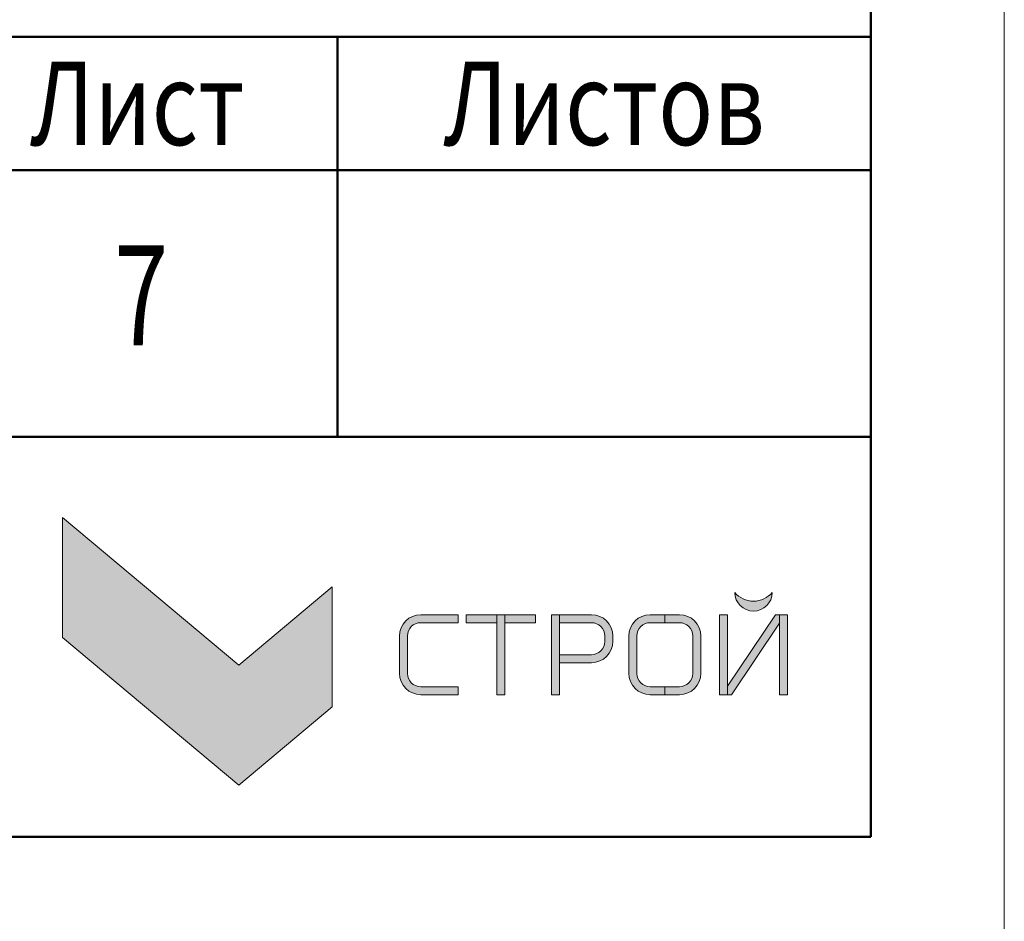
# Model space of a CAD drawing. Units: metres. Extents: x -23.2 to -5, y -11.7 to 13.5.
# Drawn here: x -21.6 to -21.5, y -10.5 to -10.3 of the extents above; entities that cross this region are included whole.
import ezdxf

# ---------------------------------------------------------------- set-up
doc = ezdxf.new("R2010")
doc.units = ezdxf.units.M
doc.layers.add('Standard', color=7, linetype='Continuous', lineweight=25)
doc.layers.add('Текст_ общее', color=7, linetype='Continuous', lineweight=25)
doc.styles.add('ARIAL', font='arial.ttf')

# ---------------------------------------------------------------- blocks, each defined once
blk = doc.blocks.new('СЛОЖНЫЙ_ОБЪЕКТ_2361')
at = {"layer": 'Standard', "color": 7, "linetype": 'Continuous', "lineweight": 13}
blk.add_line((-21.48769303010489, -9.297504120089593), (-21.48769303010489, -10.48550412008959), dxfattribs=at)
blk = doc.blocks.new('СЛОЖНЫЙ_ОБЪЕКТ_2364')
at = {"layer": 'Standard', "linetype": 'Continuous', "lineweight": 13}
blk.add_hatch(color=150, dxfattribs=at).paths.add_polyline_path([(-21.58851660336119, -10.4460243630591), (-21.58851660336119, -10.4280243630591), (-21.6025166033612, -10.43977175789558), (-21.62891660336119, -10.4176195276325), (-21.62891660336119, -10.4356195276325), (-21.6025166033612, -10.45777175789558)])
at = {"layer": 'Standard', "linetype": 'Continuous', "lineweight": 13, "true_color": 0x000000}
for points in [[(-21.52273528106488, -10.42995972069936), (-21.5226367730195, -10.42969374104938), (-21.52256567910193, -10.4294191601613), (-21.52252272883193, -10.42913879560662), (-21.52250836293742, -10.42885552430504), (-21.52264410267086, -10.42901086939761), (-21.52278844873629, -10.42915825184706), (-21.52294093485414, -10.42929719556541), (-21.52310106845015, -10.42942725172426), (-21.52326833224635, -10.42954800020453), (-21.52344218593234, -10.42965905095366), (-21.52362206791032, -10.42976004524561), (-21.52380739710947, -10.42985065683957), (-21.5239975748628, -10.42993059303385), (-21.52419198684109, -10.4299995956114), (-21.52439000503738, -10.43005744167391), (-21.52459098979557, -10.43010394436188), (-21.52479429187671, -10.43013895345814), (-21.52499925455619, -10.43016235587317), (-21.52520521574526, -10.4301740760104), (-21.5254115101296, -10.4301740760104), (-21.52561747131865, -10.43016235587317), (-21.52582243399814, -10.43013895345814), (-21.52602573607928, -10.43010394436188), (-21.52622672083746, -10.43005744167391), (-21.52642473903376, -10.4299995956114), (-21.52661915101207, -10.42993059303385), (-21.52680932876538, -10.42985065683957), (-21.52699465796452, -10.42976004524561), (-21.52717453994251, -10.42965905095366), (-21.5273483936285, -10.42954800020453), (-21.52751565742472, -10.42942725172426), (-21.5276757910207, -10.42929719556541), (-21.52782827713856, -10.42915825184706), (-21.527972623204, -10.42901086939761), (-21.52810836293742, -10.42885552430504), (-21.52809399704294, -10.4291387956066), (-21.52805104677294, -10.4294191601613), (-21.52797995285535, -10.42969374104938), (-21.52788144480997, -10.42995972069936), (-21.52775653346263, -10.43021436980012), (-21.52760650057281, -10.4304550753073), (-21.52743288568096, -10.43067936725667), (-21.52723747031084, -10.43088494410928), (-21.52702225968857, -10.43106969636848), (-21.52678946216633, -10.43123172822603), (-21.52654146656178, -10.43136937701585), (-21.5262808176454, -10.43148123027505), (-21.52601019002775, -10.43156614023786), (-21.52573236071445, -10.43162323561317), (-21.52545018061019, -10.43165193052512), (-21.52516654526469, -10.43165193052512), (-21.52488436516042, -10.43162323561317), (-21.5246065358471, -10.43156614023786), (-21.52433590822947, -10.43148123027505), (-21.52407525931307, -10.43136937701585), (-21.52382726370851, -10.43123172822603), (-21.5235944661863, -10.43106969636848), (-21.523379255564, -10.43088494410928), (-21.52318384019388, -10.43067936725667), (-21.52301022530206, -10.4304550753073), (-21.52286019241221, -10.43021436980014)], [(-21.57840836293742, -10.44099279142813), (-21.57840425576038, -10.44115486876843), (-21.57839194477229, -10.4413165300585), (-21.57837146157528, -10.44147736031615), (-21.57834285874942, -10.44163694669243), (-21.57830620971779, -10.44179487953136), (-21.5782616085579, -10.44195075342165), (-21.57820916976031, -10.44210416823723), (-21.57814902793461, -10.44225473016449), (-21.57808133746405, -10.44240205271311), (-21.57800627210909, -10.44254575770822), (-21.5779240245614, -10.44268547626118), (-21.57783480594929, -10.44282084971645), (-21.57773884529563, -10.44295153057227), (-21.57763638893003, -10.44307718337284), (-21.57752769985656, -10.44319748556918), (-21.57741305707847, -10.44331212834727), (-21.57729275488214, -10.44342081742074), (-21.57716710208157, -10.44352327378633), (-21.57703642122574, -10.44361923444), (-21.57690104777048, -10.44370845305211), (-21.57676132921751, -10.4437907005998), (-21.5766176242224, -10.44386576595476), (-21.5764703016738, -10.44393345642531), (-21.57631973974654, -10.44399359825101), (-21.57616632493094, -10.44404603704861), (-21.57601045104066, -10.4440906382085), (-21.57585251820172, -10.44412728724013), (-21.57569293182544, -10.44415589006598), (-21.57553210156779, -10.444176373263), (-21.57537044027772, -10.44418868425108), (-21.57520836293742, -10.44419279142813), (-21.56960836293742, -10.44419279142813), (-21.56960836293742, -10.44299279142813), (-21.57520836293742, -10.44299279142813), (-21.57530966127511, -10.44299022444248), (-21.57541069958141, -10.44298253007491), (-21.57551121849244, -10.4429697280768), (-21.57561095997759, -10.44295185131064), (-21.57570966800193, -10.44292894566587), (-21.57580708918337, -10.44290106994092), (-21.57590297344311, -10.44286829569243), (-21.57599707464765, -10.44283070705136), (-21.57608915124055, -10.44278840050727), (-21.57617896686248, -10.44274148466041), (-21.57626629095809, -10.44269007994313), (-21.57635089936762, -10.44263431831055), (-21.57643257490253, -10.44257434290202), (-21.57651110790286, -10.44251030767352), (-21.57658629677557, -10.4424423770026), (-21.57665794851189, -10.44237072526628), (-21.57672587918281, -10.44229553639357), (-21.57678991441131, -10.44221700339324), (-21.57684988981984, -10.44213532785833), (-21.57690565145242, -10.44205071944878), (-21.57695705616971, -10.44196339535319), (-21.57700397201656, -10.44187357973125), (-21.57704627856066, -10.44178150313836), (-21.57708386720173, -10.44168740193382), (-21.57711664145024, -10.44159151767408), (-21.57714451717516, -10.44149409649264), (-21.57716742281993, -10.4413953884683), (-21.57718529958609, -10.44129564698314), (-21.5771981015842, -10.44119512807212), (-21.57720579595178, -10.44109408976582), (-21.57720836293742, -10.44099279142813), (-21.57720836293742, -10.43539279142813), (-21.57720579595178, -10.43529149309044), (-21.5771981015842, -10.43519045478417), (-21.57718529958609, -10.43508993587312), (-21.57716742281993, -10.43499019438796), (-21.57714451717516, -10.43489148636362), (-21.57711664145024, -10.43479406518218), (-21.57708386720173, -10.43469818092244), (-21.57704627856066, -10.4346040797179), (-21.57700397201656, -10.43451200312501), (-21.57695705616971, -10.43442218750307), (-21.57690565145242, -10.43433486340748), (-21.57684988981984, -10.43425025499795), (-21.57678991441131, -10.43416857946305), (-21.57672587918281, -10.43409004646269), (-21.57665794851189, -10.43401485758998), (-21.57658629677557, -10.43394320585368), (-21.57651110790286, -10.43387527518274), (-21.57643257490253, -10.43381123995426), (-21.57635089936762, -10.43375126454571), (-21.57626629095809, -10.43369550291315), (-21.57617896686248, -10.43364409819584), (-21.57608915124055, -10.43359718234899), (-21.57599707464765, -10.43355487580489), (-21.57590297344311, -10.43351728716385), (-21.57580708918337, -10.43348451291534), (-21.57570966800193, -10.43345663719039), (-21.57561095997759, -10.43343373154562), (-21.57551121849244, -10.43341585477948), (-21.57541069958141, -10.43340305278135), (-21.57530966127511, -10.4333953584138), (-21.57520836293742, -10.43339279142813), (-21.56960836293742, -10.43339279142813), (-21.56960836293742, -10.43219279142813), (-21.57520836293742, -10.43219279142813), (-21.57537044027772, -10.43219689860518), (-21.57553210156779, -10.43220920959328), (-21.57569293182544, -10.43222969279028), (-21.57585251820172, -10.43225829561613), (-21.57601045104066, -10.43229494464776), (-21.57616632493094, -10.43233954580765), (-21.57631973974654, -10.43239198460527), (-21.5764703016738, -10.43245212643094), (-21.5766176242224, -10.4325198169015), (-21.57676132921751, -10.43259488225646), (-21.57690104777048, -10.43267712980415), (-21.57703642122574, -10.43276634841628), (-21.57716710208157, -10.43286230906992), (-21.57729275488214, -10.43296476543552), (-21.57741305707847, -10.43307345450899), (-21.57752769985656, -10.4331880972871), (-21.57763638893003, -10.43330839948341), (-21.57773884529563, -10.43343405228398), (-21.57783480594929, -10.43356473313984), (-21.5779240245614, -10.43370010659508), (-21.57800627210909, -10.43383982514803), (-21.57808133746405, -10.43398353014315), (-21.57814902793461, -10.43413085269177), (-21.57820916976031, -10.43428141461903), (-21.5782616085579, -10.43443482943463), (-21.57830620971779, -10.4345907033249), (-21.57834285874942, -10.43474863616385), (-21.57837146157528, -10.43490822254011), (-21.57839194477229, -10.43506905279778), (-21.57840425576038, -10.43523071408785), (-21.57840836293742, -10.43539279142813)], [(-21.55800836293742, -10.43219279142813), (-21.56840836293742, -10.43219279142813), (-21.56840836293742, -10.43339279142813), (-21.56380836293742, -10.43339279142813), (-21.56380836293742, -10.44419279142813), (-21.56260836293742, -10.44419279142813), (-21.56260836293742, -10.43339279142813), (-21.55800836293742, -10.43339279142813)], [(-21.52860836293742, -10.44419279142813), (-21.52140836293742, -10.43345280792067), (-21.52141100192033, -10.43219279142813), (-21.52200836293742, -10.43219279142813), (-21.52920836293742, -10.44293277493561), (-21.52920836293742, -10.43219279142813), (-21.53040836293742, -10.43219279142813), (-21.53040836293742, -10.44419279142813)], [(-21.52140836293742, -10.43219279142813), (-21.52140836293742, -10.44419279142813), (-21.52020836293742, -10.44419279142813), (-21.52020836293742, -10.43219279142813)]]:
    blk.add_hatch(color=18, dxfattribs=at).paths.add_polyline_path(points)
h = blk.add_hatch(color=18, dxfattribs=at)
h.paths.add_polyline_path([(-21.55560836293742, -10.43219279142813), (-21.55560836293742, -10.44419279142813), (-21.55440836293742, -10.44419279142813), (-21.55440836293742, -10.43939279142813), (-21.54960836293742, -10.43939279142813), (-21.54944628559715, -10.43938868425108), (-21.54928462430707, -10.439376373263), (-21.5491237940494, -10.43935589006598), (-21.54896420767315, -10.43932728724013), (-21.54880627483419, -10.4392906382085), (-21.54865040094392, -10.4392460370486), (-21.54849698612832, -10.43919359825101), (-21.54834642420107, -10.43913345642531), (-21.54819910165244, -10.43906576595475), (-21.54805539665733, -10.4389907005998), (-21.54791567810439, -10.43890845305211), (-21.54778030464913, -10.43881923444), (-21.54764962379328, -10.43872327378633), (-21.54752397099271, -10.43862081742074), (-21.54740366879639, -10.43851212834727), (-21.54728902601828, -10.43839748556918), (-21.54718033694481, -10.43827718337284), (-21.54707788057922, -10.43815153057228), (-21.54698191992557, -10.43802084971645), (-21.54689270131344, -10.43788547626118), (-21.54681045376575, -10.43774575770822), (-21.5467353884108, -10.43760205271311), (-21.54666769794024, -10.43745473016448), (-21.54660755611456, -10.43730416823722), (-21.54655511731695, -10.43715075342165), (-21.54651051615705, -10.43699487953136), (-21.54647386712542, -10.43683694669243), (-21.54644526429957, -10.43667736031615), (-21.54642478110258, -10.4365165300585), (-21.54641247011447, -10.43635486876843), (-21.54640836293742, -10.43619279142813), (-21.54640836293742, -10.43539279142813), (-21.54641247011447, -10.43523071408785), (-21.54642478110258, -10.43506905279778), (-21.54644526429957, -10.43490822254011), (-21.54647386712542, -10.43474863616385), (-21.54651051615705, -10.4345907033249), (-21.54655511731695, -10.43443482943463), (-21.54660755611456, -10.43428141461903), (-21.54666769794024, -10.43413085269177), (-21.5467353884108, -10.43398353014315), (-21.54681045376575, -10.43383982514803), (-21.54689270131344, -10.43370010659508), (-21.54698191992557, -10.43356473313984), (-21.54707788057922, -10.43343405228398), (-21.54718033694481, -10.43330839948341), (-21.54728902601828, -10.4331880972871), (-21.54740366879639, -10.43307345450899), (-21.54752397099271, -10.43296476543552), (-21.54764962379328, -10.43286230906992), (-21.54778030464913, -10.43276634841628), (-21.54791567810439, -10.43267712980415), (-21.54805539665733, -10.43259488225646), (-21.54819910165244, -10.4325198169015), (-21.54834642420107, -10.43245212643094), (-21.54849698612832, -10.43239198460527), (-21.54865040094392, -10.43233954580765), (-21.54880627483419, -10.43229494464776), (-21.54896420767315, -10.43225829561613), (-21.5491237940494, -10.43222969279028), (-21.54928462430707, -10.43220920959328), (-21.54944628559715, -10.43219689860518), (-21.54960836293742, -10.43219279142813)])
h.paths.add_polyline_path([(-21.55440836293742, -10.43819279142813), (-21.55440836293742, -10.43339279142813), (-21.54960836293742, -10.43339279142813), (-21.54950706459976, -10.4333953584138), (-21.54940602629346, -10.43340305278135), (-21.54930550738241, -10.43341585477948), (-21.54920576589725, -10.43343373154562), (-21.54910705787291, -10.43345663719039), (-21.54900963669147, -10.43348451291534), (-21.54891375243173, -10.43351728716385), (-21.54881965122719, -10.43355487580489), (-21.5487275746343, -10.43359718234899), (-21.54863775901236, -10.43364409819584), (-21.54855043491678, -10.43369550291315), (-21.54846582650724, -10.43375126454571), (-21.54838415097234, -10.43381123995426), (-21.54830561797198, -10.43387527518274), (-21.54823042909927, -10.43394320585368), (-21.54815877736298, -10.43401485758998), (-21.54809084669203, -10.43409004646269), (-21.54802681146355, -10.43416857946305), (-21.547966836055, -10.43425025499795), (-21.54791107442244, -10.43433486340748), (-21.54785966970514, -10.43442218750307), (-21.54781275385828, -10.43451200312501), (-21.54777044731419, -10.4346040797179), (-21.54773285867314, -10.43469818092244), (-21.54770008442463, -10.43479406518218), (-21.54767220869968, -10.43489148636362), (-21.54764930305493, -10.43499019438796), (-21.54763142628878, -10.43508993587312), (-21.54761862429065, -10.43519045478417), (-21.54761092992309, -10.43529149309044), (-21.54760836293742, -10.43539279142813), (-21.54760836293742, -10.43619279142813), (-21.54761092992309, -10.43629408976582), (-21.54761862429065, -10.43639512807211), (-21.54763142628878, -10.43649564698314), (-21.54764930305493, -10.4365953884683), (-21.54767220869968, -10.43669409649264), (-21.54770008442463, -10.43679151767408), (-21.54773285867314, -10.43688740193382), (-21.54777044731419, -10.43698150313836), (-21.54781275385828, -10.43707357973125), (-21.54785966970514, -10.43716339535319), (-21.54791107442244, -10.43725071944877), (-21.547966836055, -10.43733532785833), (-21.54802681146355, -10.43741700339324), (-21.54809084669203, -10.43749553639357), (-21.54815877736298, -10.43757072526628), (-21.54823042909927, -10.4376423770026), (-21.54830561797198, -10.43771030767352), (-21.54838415097234, -10.43777434290202), (-21.54846582650724, -10.43783431831055), (-21.54855043491678, -10.43789007994313), (-21.54863775901236, -10.43794148466041), (-21.5487275746343, -10.43798840050727), (-21.54881965122719, -10.43803070705136), (-21.54891375243173, -10.43806829569243), (-21.54900963669147, -10.43810106994092), (-21.54910705787291, -10.43812894566587), (-21.54920576589725, -10.43815185131064), (-21.54930550738241, -10.4381697280768), (-21.54940602629346, -10.43818253007491), (-21.54950706459976, -10.43819022444248), (-21.54960836293742, -10.43819279142813)], flags=16)
h = blk.add_hatch(color=18, dxfattribs=at)
h.paths.add_polyline_path([(-21.54080836293742, -10.44419279142813), (-21.53640836293742, -10.44419279142813), (-21.53624628559715, -10.44418868425108), (-21.53608462430707, -10.444176373263), (-21.5359237940494, -10.44415589006598), (-21.53576420767315, -10.44412728724013), (-21.53560627483419, -10.4440906382085), (-21.53545040094392, -10.44404603704861), (-21.53529698612833, -10.44399359825101), (-21.53514642420107, -10.44393345642531), (-21.53499910165245, -10.44386576595476), (-21.53485539665733, -10.4437907005998), (-21.53471567810439, -10.44370845305211), (-21.53458030464913, -10.44361923444), (-21.53444962379328, -10.44352327378633), (-21.53432397099271, -10.44342081742074), (-21.53420366879639, -10.44331212834727), (-21.53408902601829, -10.44319748556918), (-21.53398033694481, -10.44307718337284), (-21.53387788057922, -10.44295153057227), (-21.53378191992557, -10.44282084971645), (-21.53369270131344, -10.44268547626118), (-21.53361045376575, -10.44254575770822), (-21.5335353884108, -10.44240205271311), (-21.53346769794024, -10.44225473016449), (-21.53340755611456, -10.44210416823723), (-21.53335511731695, -10.44195075342165), (-21.53331051615706, -10.44179487953136), (-21.53327386712542, -10.44163694669243), (-21.53324526429957, -10.44147736031615), (-21.53322478110258, -10.4413165300585), (-21.53321247011447, -10.44115486876843), (-21.53320836293742, -10.44099279142813), (-21.53320836293742, -10.43539279142813), (-21.53321247011447, -10.43523071408785), (-21.53322478110258, -10.43506905279778), (-21.53324526429957, -10.43490822254011), (-21.53327386712542, -10.43474863616385), (-21.53331051615706, -10.4345907033249), (-21.53335511731695, -10.43443482943463), (-21.53340755611456, -10.43428141461903), (-21.53346769794024, -10.43413085269177), (-21.5335353884108, -10.43398353014315), (-21.53361045376575, -10.43383982514803), (-21.53369270131344, -10.43370010659508), (-21.53378191992557, -10.43356473313984), (-21.53387788057922, -10.43343405228398), (-21.53398033694481, -10.43330839948341), (-21.53408902601829, -10.4331880972871), (-21.53420366879639, -10.43307345450899), (-21.53432397099271, -10.43296476543552), (-21.53444962379328, -10.43286230906992), (-21.53458030464913, -10.43276634841628), (-21.53471567810439, -10.43267712980415), (-21.53485539665733, -10.43259488225646), (-21.53499910165245, -10.4325198169015), (-21.53514642420107, -10.43245212643094), (-21.53529698612833, -10.43239198460527), (-21.53545040094392, -10.43233954580765), (-21.53560627483419, -10.43229494464776), (-21.53576420767315, -10.43225829561613), (-21.5359237940494, -10.43222969279028), (-21.53608462430707, -10.43220920959328), (-21.53624628559715, -10.43219689860518), (-21.53640836293742, -10.43219279142813), (-21.54080836293742, -10.43219279142813), (-21.54097044027772, -10.43219689860518), (-21.54113210156779, -10.43220920959328), (-21.54129293182544, -10.43222969279028), (-21.54145251820172, -10.43225829561613), (-21.54161045104065, -10.43229494464776), (-21.54176632493095, -10.43233954580765), (-21.54191973974654, -10.43239198460527), (-21.5420703016738, -10.43245212643094), (-21.5422176242224, -10.4325198169015), (-21.54236132921752, -10.43259488225646), (-21.54250104777048, -10.43267712980415), (-21.54263642122574, -10.43276634841628), (-21.54276710208157, -10.43286230906992), (-21.54289275488214, -10.43296476543552), (-21.54301305707848, -10.43307345450899), (-21.54312769985656, -10.4331880972871), (-21.54323638893003, -10.43330839948341), (-21.54333884529563, -10.43343405228398), (-21.5434348059493, -10.43356473313984), (-21.5435240245614, -10.43370010659508), (-21.54360627210909, -10.43383982514803), (-21.54368133746405, -10.43398353014315), (-21.54374902793461, -10.43413085269177), (-21.5438091697603, -10.43428141461903), (-21.5438616085579, -10.43443482943463), (-21.54390620971779, -10.4345907033249), (-21.54394285874942, -10.43474863616385), (-21.54397146157527, -10.43490822254011), (-21.54399194477229, -10.43506905279778), (-21.54400425576037, -10.43523071408785), (-21.54400836293742, -10.43539279142813), (-21.54400836293742, -10.44099279142813), (-21.54400425576037, -10.44115486876843), (-21.54399194477229, -10.4413165300585), (-21.54397146157527, -10.44147736031615), (-21.54394285874942, -10.44163694669243), (-21.54390620971779, -10.44179487953136), (-21.5438616085579, -10.44195075342165), (-21.5438091697603, -10.44210416823723), (-21.54374902793461, -10.44225473016449), (-21.54368133746405, -10.44240205271311), (-21.54360627210909, -10.44254575770822), (-21.5435240245614, -10.44268547626118), (-21.5434348059493, -10.44282084971645), (-21.54333884529563, -10.44295153057227), (-21.54323638893003, -10.44307718337284), (-21.54312769985656, -10.44319748556918), (-21.54301305707848, -10.44331212834727), (-21.54289275488214, -10.44342081742074), (-21.54276710208157, -10.44352327378633), (-21.54263642122574, -10.44361923444), (-21.54250104777048, -10.44370845305211), (-21.54236132921752, -10.4437907005998), (-21.5422176242224, -10.44386576595476), (-21.5420703016738, -10.44393345642531), (-21.54191973974654, -10.44399359825101), (-21.54176632493095, -10.44404603704861), (-21.54161045104065, -10.4440906382085), (-21.54145251820172, -10.44412728724013), (-21.54129293182544, -10.44415589006598), (-21.54113210156779, -10.444176373263), (-21.54097044027772, -10.44418868425108)])
h.paths.add_polyline_path([(-21.54080836293742, -10.43339279142813), (-21.53640836293742, -10.43339279142813), (-21.53630706459976, -10.4333953584138), (-21.53620602629346, -10.43340305278135), (-21.53610550738241, -10.43341585477948), (-21.53600576589725, -10.43343373154562), (-21.53590705787291, -10.43345663719039), (-21.53580963669148, -10.43348451291534), (-21.53571375243173, -10.43351728716385), (-21.53561965122719, -10.43355487580489), (-21.5355275746343, -10.43359718234899), (-21.53543775901236, -10.43364409819584), (-21.53535043491678, -10.43369550291315), (-21.53526582650725, -10.43375126454571), (-21.53518415097234, -10.43381123995426), (-21.53510561797198, -10.43387527518274), (-21.53503042909927, -10.43394320585368), (-21.53495877736298, -10.43401485758998), (-21.53489084669203, -10.43409004646269), (-21.53482681146355, -10.43416857946305), (-21.534766836055, -10.43425025499795), (-21.53471107442245, -10.43433486340748), (-21.53465966970514, -10.43442218750307), (-21.53461275385828, -10.43451200312501), (-21.53457044731419, -10.4346040797179), (-21.53453285867314, -10.43469818092244), (-21.53450008442463, -10.43479406518218), (-21.53447220869969, -10.43489148636362), (-21.53444930305493, -10.43499019438796), (-21.53443142628878, -10.43508993587312), (-21.53441862429064, -10.43519045478417), (-21.53441092992309, -10.43529149309044), (-21.53440836293742, -10.43539279142813), (-21.53440836293742, -10.44099279142813), (-21.53441092992309, -10.44109408976582), (-21.53441862429064, -10.44119512807212), (-21.53443142628878, -10.44129564698314), (-21.53444930305493, -10.4413953884683), (-21.53447220869969, -10.44149409649264), (-21.53450008442463, -10.44159151767408), (-21.53453285867314, -10.44168740193382), (-21.53457044731419, -10.44178150313836), (-21.53461275385828, -10.44187357973125), (-21.53465966970514, -10.44196339535319), (-21.53471107442245, -10.44205071944878), (-21.534766836055, -10.44213532785833), (-21.53482681146355, -10.44221700339324), (-21.53489084669203, -10.44229553639357), (-21.53495877736298, -10.44237072526628), (-21.53503042909927, -10.4424423770026), (-21.53510561797198, -10.44251030767352), (-21.53518415097234, -10.44257434290202), (-21.53526582650725, -10.44263431831055), (-21.53535043491678, -10.44269007994313), (-21.53543775901236, -10.44274148466041), (-21.5355275746343, -10.44278840050727), (-21.53561965122719, -10.44283070705136), (-21.53571375243173, -10.44286829569243), (-21.53580963669148, -10.44290106994092), (-21.53590705787291, -10.44292894566587), (-21.53600576589725, -10.44295185131064), (-21.53610550738241, -10.4429697280768), (-21.53620602629346, -10.44298253007491), (-21.53630706459976, -10.44299022444248), (-21.53640836293742, -10.44299279142813), (-21.54080836293742, -10.44299279142813), (-21.54090966127511, -10.44299022444248), (-21.54101069958141, -10.44298253007491), (-21.54111121849244, -10.4429697280768), (-21.54121095997759, -10.44295185131064), (-21.54130966800193, -10.44292894566587), (-21.54140708918337, -10.44290106994092), (-21.54150297344311, -10.44286829569243), (-21.54159707464765, -10.44283070705136), (-21.54168915124054, -10.44278840050727), (-21.54177896686248, -10.44274148466041), (-21.54186629095809, -10.44269007994313), (-21.54195089936762, -10.44263431831055), (-21.54203257490253, -10.44257434290202), (-21.54211110790286, -10.44251030767352), (-21.54218629677557, -10.4424423770026), (-21.54225794851189, -10.44237072526628), (-21.54232587918281, -10.44229553639357), (-21.54238991441131, -10.44221700339324), (-21.54244988981984, -10.44213532785833), (-21.54250565145242, -10.44205071944878), (-21.54255705616971, -10.44196339535319), (-21.54260397201656, -10.44187357973125), (-21.54264627856066, -10.44178150313836), (-21.54268386720173, -10.44168740193382), (-21.54271664145024, -10.44159151767408), (-21.54274451717516, -10.44149409649264), (-21.54276742281994, -10.4413953884683), (-21.54278529958609, -10.44129564698314), (-21.5427981015842, -10.44119512807212), (-21.54280579595178, -10.44109408976582), (-21.54280836293742, -10.44099279142813), (-21.54280836293742, -10.43539279142813), (-21.54280579595178, -10.43529149309044), (-21.5427981015842, -10.43519045478417), (-21.54278529958609, -10.43508993587312), (-21.54276742281994, -10.43499019438796), (-21.54274451717516, -10.43489148636362), (-21.54271664145024, -10.43479406518218), (-21.54268386720173, -10.43469818092244), (-21.54264627856066, -10.4346040797179), (-21.54260397201656, -10.43451200312501), (-21.54255705616971, -10.43442218750307), (-21.54250565145242, -10.43433486340748), (-21.54244988981984, -10.43425025499795), (-21.54238991441131, -10.43416857946305), (-21.54232587918281, -10.43409004646269), (-21.54225794851189, -10.43401485758998), (-21.54218629677557, -10.43394320585368), (-21.54211110790286, -10.43387527518274), (-21.54203257490253, -10.43381123995426), (-21.54195089936762, -10.43375126454571), (-21.54186629095809, -10.43369550291315), (-21.54177896686248, -10.43364409819584), (-21.54168915124054, -10.43359718234899), (-21.54159707464765, -10.43355487580489), (-21.54150297344311, -10.43351728716385), (-21.54140708918337, -10.43348451291534), (-21.54130966800193, -10.43345663719039), (-21.54121095997759, -10.43343373154562), (-21.54111121849244, -10.43341585477948), (-21.54101069958141, -10.43340305278135), (-21.54090966127511, -10.4333953584138)], flags=16)
at = {"layer": 'Standard', "color": 7, "linetype": 'Continuous', "lineweight": 50}
for p, q in [((-21.50769303010489, -10.24550412008959), (-21.50769303010489, -10.46550412008959)), ((-21.50769303010489, -10.24550412008959), (-21.50769303010489, -10.46550412008959)), ((-21.98769303010489, -10.34550412008959), (-21.50769303010489, -10.34550412008959)), ((-21.98769303010489, -10.34550412008959), (-21.50769303010489, -10.34550412008959)), ((-21.58769303010489, -10.34550412008959), (-21.58769303010489, -10.40550412008959)), ((-21.58769303010489, -10.34550412008959), (-21.58769303010489, -10.40550412008959)), ((-21.70769303010488, -10.36550412008959), (-21.50769303010489, -10.36550412008959)), ((-21.70769303010488, -10.36550412008959), (-21.50769303010489, -10.36550412008959)), ((-21.98769303010489, -10.40550412008959), (-21.50769303010489, -10.40550412008959)), ((-21.98769303010489, -10.40550412008959), (-21.50769303010489, -10.40550412008959)), ((-21.50769303010489, -10.46550412008959), (-22.24769303010488, -10.46550412008959)), ((-21.50769303010489, -10.46550412008959), (-22.24769303010488, -10.46550412008959))]:
    blk.add_line(p, q, dxfattribs=at)
at = {"layer": 'Standard', "color": 7, "linetype": 'Continuous', "lineweight": 13}
for p, q in [((-21.62891660336119, -10.4176195276325), (-21.62891660336119, -10.4356195276325)), ((-21.62891660336119, -10.4176195276325), (-21.6025166033612, -10.43977175789558)), ((-21.58851660336119, -10.4280243630591), (-21.6025166033612, -10.43977175789558)), ((-21.58851660336119, -10.4280243630591), (-21.58851660336119, -10.4460243630591)), ((-21.62891660336119, -10.4356195276325), (-21.6025166033612, -10.45777175789558)), ((-21.57840836293742, -10.43539279142813), (-21.57840836293742, -10.44099279142813)), ((-21.57720836293742, -10.44099279142813), (-21.57720836293742, -10.43539279142813)), ((-21.54760836293742, -10.43619279142813), (-21.54760836293742, -10.43539279142813)), ((-21.54640836293742, -10.43539279142813), (-21.54640836293742, -10.43619279142813)), ((-21.54400836293742, -10.43539279142813), (-21.54400836293742, -10.44099279142813)), ((-21.54280836293742, -10.44099279142813), (-21.54280836293742, -10.43539279142813)), ((-21.53440836293742, -10.44099279142813), (-21.53440836293742, -10.43539279142813)), ((-21.53320836293742, -10.43539279142813), (-21.53320836293742, -10.44099279142813)), ((-21.58851660336119, -10.4460243630591), (-21.6025166033612, -10.45777175789558))]:
    blk.add_line(p, q, dxfattribs=at)
for points in [[(-21.57520836293742, -10.43339279142813), (-21.56960836293742, -10.43339279142813), (-21.56960836293742, -10.43219279142813), (-21.57520836293742, -10.43219279142813)], [(-21.54960836293742, -10.43339279142813), (-21.55440836293742, -10.43339279142813), (-21.55440836293742, -10.43219279142813), (-21.54960836293742, -10.43219279142813)], [(-21.54080836293742, -10.43339279142813), (-21.53860836293742, -10.43339279142813), (-21.53860836293742, -10.43219279142813), (-21.54080836293742, -10.43219279142813)], [(-21.53640836293742, -10.43339279142813), (-21.53860836293742, -10.43339279142813), (-21.53860836293742, -10.43219279142813), (-21.53640836293742, -10.43219279142813)], [(-21.54960836293742, -10.43939279142813), (-21.55440836293742, -10.43939279142813), (-21.55440836293742, -10.43819279142813), (-21.54960836293742, -10.43819279142813)], [(-21.57520836293742, -10.44419279142813), (-21.56960836293742, -10.44419279142813), (-21.56960836293742, -10.44299279142813), (-21.57520836293742, -10.44299279142813)], [(-21.54080836293742, -10.44419279142813), (-21.53860836293742, -10.44419279142813), (-21.53860836293742, -10.44299279142813), (-21.54080836293742, -10.44299279142813)], [(-21.53640836293742, -10.44419279142813), (-21.53860836293742, -10.44419279142813), (-21.53860836293742, -10.44299279142813), (-21.53640836293742, -10.44299279142813)]]:
    blk.add_lwpolyline(points, dxfattribs=at)
for points in [[(-21.56840836293742, -10.43339279142813), (-21.56840836293742, -10.43219279142813), (-21.56380836293742, -10.43219279142813), (-21.56380836293742, -10.43339279142813), (-21.56840836293742, -10.43339279142813)], [(-21.56260836293742, -10.44419279142813), (-21.56380836293742, -10.44419279142813), (-21.56380836293742, -10.43219279142813), (-21.56260836293742, -10.43219279142813), (-21.56260836293742, -10.44419279142813)], [(-21.55800836293742, -10.43339279142813), (-21.55800836293742, -10.43219279142813), (-21.56260836293742, -10.43219279142813), (-21.56260836293742, -10.43339279142813), (-21.55800836293742, -10.43339279142813)], [(-21.55440836293742, -10.44419279142813), (-21.55560836293742, -10.44419279142813), (-21.55560836293742, -10.43219279142813), (-21.55440836293742, -10.43219279142813), (-21.55440836293742, -10.44419279142813)], [(-21.52920836293742, -10.44419279142813), (-21.53040836293742, -10.44419279142813), (-21.53040836293742, -10.43219279142813), (-21.52920836293742, -10.43219279142813), (-21.52920836293742, -10.44419279142813)], [(-21.52920836293742, -10.44293277493561), (-21.52200836293742, -10.43219279142813), (-21.52141100192033, -10.43219279142813), (-21.52140836293742, -10.43345280792067), (-21.52860836293742, -10.44419279142813), (-21.52920836293742, -10.44419279142813), (-21.52920836293742, -10.44293277493561)], [(-21.52020836293742, -10.44419279142813), (-21.52140836293742, -10.44419279142813), (-21.52140836293742, -10.43219279142813), (-21.52020836293742, -10.43219279142813), (-21.52020836293742, -10.44419279142813)]]:
    blk.add_lwpolyline(points, close=True, dxfattribs=at)
for centre, radius, start, end in [((-21.52530836293742, -10.42885552430504), 0.0028, 180, 0), ((-21.52530836293742, -10.42654587575946), 0.003629666156012099, 219.5183518053824, 320.4816481946036), ((-21.57520836293742, -10.43539279142813), 0.0032, 90, 180), ((-21.54960836293742, -10.43539279142813), 0.0032, 0, 90), ((-21.54080836293742, -10.43539279142813), 0.0032, 90, 180), ((-21.53640836293742, -10.43539279142813), 0.0032, 0, 90), ((-21.57520836293742, -10.43539279142813), 0.002, 90, 180), ((-21.54960836293742, -10.43539279142813), 0.002, 0, 90), ((-21.54080836293742, -10.43539279142813), 0.002, 90, 180), ((-21.53640836293742, -10.43539279142813), 0.002, 0, 90), ((-21.54960836293742, -10.43619279142813), 0.0032, 270, 0), ((-21.54960836293742, -10.43619279142813), 0.002, 270, 0), ((-21.57520836293742, -10.44099279142813), 0.0032, 180, 270), ((-21.57520836293742, -10.44099279142813), 0.002, 180, 270), ((-21.54080836293742, -10.44099279142813), 0.0032, 180, 270), ((-21.54080836293742, -10.44099279142813), 0.002, 180, 270), ((-21.53640836293742, -10.44099279142813), 0.0032, 270, 0), ((-21.53640836293742, -10.44099279142813), 0.002, 270, 0)]:
    blk.add_arc(centre, radius, start, end, dxfattribs=at)
at = {"layer": 'Standard', "color": 7, "linetype": 'Continuous', "lineweight": 25, "char_height": 0.0125, "attachment_point": 5, "style": 'ARIAL'}
for s, insert, width in [('\\W0.80;Лист', (-21.61769303010491, -10.35550075309399), 0.03530927384076869), ('\\W0.80;Лист', (-21.61769303010491, -10.35550075309399), 0.03530927384076869), ('\\W0.80;Листов', (-21.54769303010535, -10.35550075309399), 0.05066739670025384), ('\\W0.80;Листов', (-21.54769303010535, -10.35550075309399), 0.05066739670025384)]:
    blk.add_mtext(s, dxfattribs=dict(at, insert=insert, width=width))

msp = doc.modelspace()

# ---------------------------------------------------------------- block references
at = {"layer": 'Standard', "color": 7, "linetype": 'Continuous', "lineweight": 13}
msp.add_blockref('СЛОЖНЫЙ_ОБЪЕКТ_2361', (0, 0), dxfattribs=at)
at = {"layer": 'Standard', "color": 2, "linetype": 'Continuous', "lineweight": 13}
msp.add_blockref('СЛОЖНЫЙ_ОБЪЕКТ_2364', (0, 0), dxfattribs=at)

# ---------------------------------------------------------------- texts
at = {"layer": 'Текст_ общее', "color": 7, "linetype": 'Continuous', "lineweight": 25, "insert": (-21.61712341987456, -10.38430561957327), "char_height": 0.015, "width": 0.01369807614031581, "attachment_point": 5, "style": 'ARIAL'}
msp.add_mtext('\\W0.71;7', dxfattribs=at)

doc.saveas('drawing.dxf')
